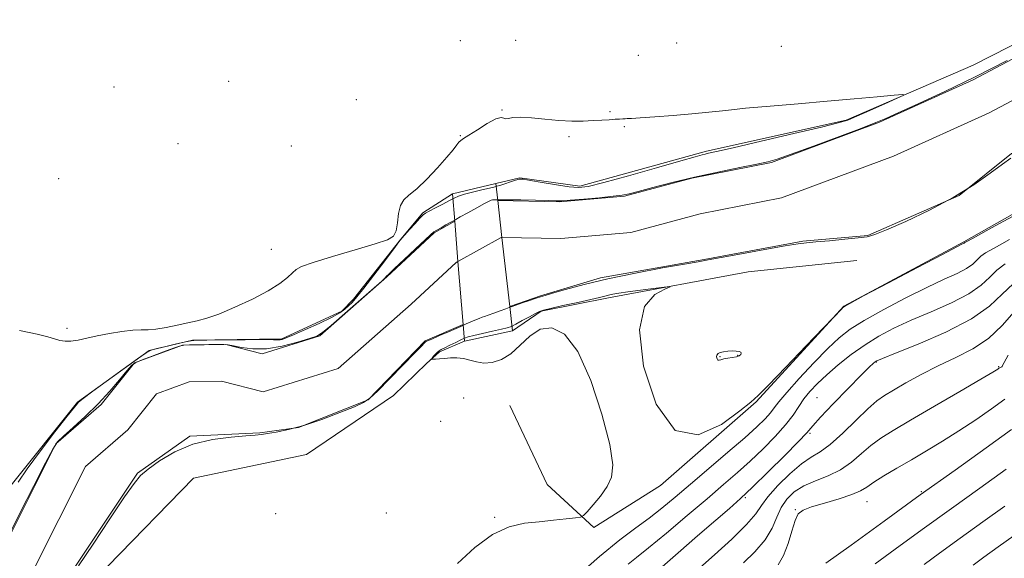
# Model space of a CAD drawing. Extents: x 2104800 to 2107700, y 294800 to 297700.
# Drawn here: x 2107010 to 2107245, y 296255 to 296383 of the extents above; entities that cross this region are included whole.
import ezdxf

# ---------------------------------------------------------------- set-up
doc = ezdxf.new("R2010")
doc.units = 0
doc.header["$MEASUREMENT"] = 0
doc.linetypes.add('DGN Style 1', pattern=[23.96759828125, 0.03987953125, -23.92771875])
for name, color, linetype, lineweight in [('BREAKLINE DTM HARD', 7, 'Continuous', 0), ('BRIDGE OVERPASS', 214, 'Continuous', 13), ('CONTOUR INDEX', 41, 'Continuous', 13), ('CONTOUR INTERMEDIATE', 44, 'Continuous', 0), ('CONTOUR INTERMEDIATE DEPRESSION', 44, 'Continuous', 0), ('SPOT ELEVATION DTM', 2, 'Continuous', 13), ('STREAM - RIVER CENTERLINE', 11, 'Continuous', 0), ('STREAM - RIVER DOUBLE LINE', 5, 'Continuous', 0), ('STREAM - RIVER DOUBLE LINE UNDER BRIDGE', 7, 'DGN Style 1', 0)]:
    doc.layers.add(name, color=color, linetype=linetype, lineweight=lineweight)

msp = doc.modelspace()

# ---------------------------------------------------------------- linework, layer by layer
at = {"layer": 'BREAKLINE DTM HARD', "extrusion": (0.008528979975615683, 0.2146382621212069, 0.9766563740303772), "elevation": 82364.0652721905, "flags": 128}
msp.add_lwpolyline([(-2093695.80386784, -370735.9996237381), (-2093701.483357165, -370737.6755416944), (-2093715.880673358, -370736.2323901209)], dxfattribs=at)
at = {"layer": 'BREAKLINE DTM HARD', "elevation": 804.46, "flags": 128}
for points in [[(2107113.45, 296341.57), (2107123.8, 296344.03)], [(2107116.28, 296306.42), (2107127.78, 296308.9)]]:
    msp.add_lwpolyline(points, dxfattribs=at)
at = {"layer": 'BREAKLINE DTM HARD', "extrusion": (0.03663895061622756, 0.02519262151860318, 0.9990109704696751), "elevation": 85471.41300909888, "flags": 128}
msp.add_lwpolyline([(-949695.6376109085, -1902251.278376195), (-949695.6376109085, -1902259.599644127)], dxfattribs=at)
at = {"layer": 'BREAKLINE DTM HARD'}
for points in [[(2107500, 296646.117, 803.027), (2107479.25, 296628.57, 803.26), (2107456.06, 296597.07, 803.5), (2107428.93, 296559.17, 803.38), (2107407.99, 296531.75, 803.5), (2107388.76, 296505.5, 803.44), (2107379.96, 296476.53, 803.63), (2107363.05, 296449.74, 803.63), (2107340.31, 296426.9, 803.5), (2107303.12, 296405.59, 803.75), (2107268.19, 296387.76, 803.69), (2107237.85, 296372.31, 803.87), (2107207.46, 296359.17, 804.12), (2107174.11, 296351.76, 804.24), (2107143.87, 296343.46, 804.41)], [(2107321.2, 296381.68, 804.16), (2107274.49, 296352.09, 803.62), (2107235.58, 296330.17, 803.87), (2107206.96, 296314.75, 803.99), (2107185.95, 296291.94, 804.12), (2107163.17, 296271.99, 804.3000000000001), (2107147.17, 296261.94, 804.12), (2107136.06, 296272.16, 803.62), (2107127.12, 296291.07, 803.25)], [(2107089.79, 296316.44, 804.38), (2107101.1, 296330.79, 804.02), (2107106.33, 296337.08, 804.15), (2107113.45, 296341.57, 804.46)], [(2107210.03, 296325.69, 803.29), (2107184.11, 296323, 803.6), (2107150.74, 296316.73, 804.34), (2107134.63, 296313.61, 804.09)], [(2107089.79, 296316.44, 804.38), (2107086.99, 296313.55, 804.37), (2107072.66, 296306.99, 804.24), (2107051.32, 296306.68, 804.0600000000001), (2107040.97, 296304.22, 804.0600000000001), (2107023.85, 296291.85, 804.12), (2107007.99, 296272, 804.49)], [(2107099.37, 296293.47, 803.94), (2107107.24, 296301.12, 803.89), (2107110.3, 296303.83, 804.21), (2107116.28, 296306.42, 804.46)], [(2107099.37, 296293.47, 803.94), (2107078.6, 296279.32, 803.85), (2107051.57, 296273.73, 803.6), (2107031.11, 296252.66, 803.11), (2107022.15, 296234.64, 803.41)]]:
    msp.add_polyline3d(points, dxfattribs=at)
at = {"layer": 'BRIDGE OVERPASS', "elevation": 804.46, "flags": 128}
msp.add_lwpolyline([(2107124.26, 296339.97), (2107125.25, 296331.2), (2107127.12, 296314.69), (2107127.78, 296308.9), (2107116.28, 296306.42), (2107115.96, 296310.38), (2107114.75, 296325.44), (2107113.98, 296335.03), (2107113.45, 296341.57), (2107123.8, 296344.03), (2107124.26, 296339.97)], dxfattribs=at)
at = {"layer": 'CONTOUR INDEX', "flags": 128}
for points, elevation in [([(2107247.348, 296320.103), (2107244.77, 296317.598), (2107241.745, 296314.771), (2107237.41, 296311.715), (2107231.321, 296308.578), (2107224.715, 296305.714), (2107219.247, 296303.529), (2107216.137, 296302.297), (2107214.853, 296301.754), (2107214.428, 296301.504), (2107213.983, 296301.142), (2107213.001, 296300.221), (2107211.057, 296298.286), (2107207.952, 296295.118), (2107204.41, 296291.449), (2107201.382, 296288.25), (2107199.494, 296286.164), (2107198.058, 296284.542), (2107196.06, 296282.408), (2107192.803, 296279.098), (2107188.864, 296275.191), (2107185.14, 296271.575), (2107182.235, 296268.856), (2107179.587, 296266.499), (2107176.345, 296263.684), (2107171.988, 296259.896), (2107167.333, 296255.838), (2107163.528, 296252.517)], 810), ([(2107245.679, 296275.813), (2107239.434, 296271.312), (2107232.651, 296266.47), (2107225.642, 296261.425), (2107219.233, 296256.776), (2107214.378, 296253.24)], 820)]:
    msp.add_lwpolyline(points, dxfattribs=dict(at, elevation=elevation))
at = {"layer": 'CONTOUR INTERMEDIATE', "flags": 128}
for points, elevation in [([(2107007.417, 296260.024), (2107010.185, 296265.507), (2107013.419, 296271.907), (2107016.208, 296277.393), (2107017.931, 296280.643), (2107019.107, 296282.36), (2107020.541, 296283.756), (2107022.829, 296285.794), (2107025.726, 296288.445), (2107028.773, 296291.43), (2107031.567, 296294.46), (2107033.909, 296297.201), (2107035.655, 296299.307), (2107036.784, 296300.567), (2107037.791, 296301.299), (2107039.294, 296301.955), (2107041.684, 296302.866), (2107044.434, 296303.885), (2107046.788, 296304.742), (2107048.237, 296305.238), (2107049.263, 296305.448), (2107050.597, 296305.515), (2107052.732, 296305.56), (2107055.233, 296305.601), (2107057.425, 296305.633), (2107058.848, 296305.639), (2107059.886, 296305.558), (2107061.134, 296305.317), (2107063.075, 296304.907), (2107065.732, 296304.57), (2107069.017, 296304.609), (2107072.749, 296305.217), (2107076.379, 296306.14), (2107079.264, 296307.012), (2107081.037, 296307.631), (2107082.425, 296308.46), (2107084.432, 296310.125), (2107087.709, 296312.984), (2107091.507, 296316.324), (2107094.725, 296319.165), (2107096.542, 296320.775), (2107097.254, 296321.418), (2107097.436, 296321.611), (2107097.628, 296321.835), (2107098.229, 296322.446), (2107099.606, 296323.767), (2107101.934, 296325.952), (2107104.634, 296328.466), (2107106.935, 296330.606), (2107108.287, 296331.861), (2107109.023, 296332.482), (2107109.693, 296332.914), (2107110.702, 296333.496), (2107111.875, 296334.159), (2107112.892, 296334.727), (2107113.562, 296335.099), (2107114.215, 296335.461), (2107115.311, 296336.073), (2107117.133, 296337.093), (2107119.258, 296338.28), (2107121.09, 296339.292), (2107122.185, 296339.872), (2107122.72, 296340.102), (2107123.026, 296340.15), (2107123.367, 296340.157), (2107123.736, 296340.159), (2107124.059, 296340.165), (2107124.365, 296340.18), (2107125.099, 296340.191), (2107126.809, 296340.177), (2107129.783, 296340.126), (2107133.281, 296340.052), (2107136.301, 296339.976), (2107138.178, 296339.925), (2107139.594, 296339.939), (2107141.569, 296340.068), (2107144.781, 296340.335), (2107148.545, 296340.675), (2107151.834, 296341), (2107153.964, 296341.264), (2107155.611, 296341.595), (2107157.791, 296342.164), (2107161.284, 296343.086), (2107165.912, 296344.263), (2107171.262, 296345.539), (2107176.867, 296346.769), (2107182.066, 296347.843), (2107186.146, 296348.662), (2107188.757, 296349.216), (2107190.996, 296349.857), (2107194.323, 296351.029), (2107199.674, 296352.994), (2107205.875, 296355.298), (2107211.228, 296357.304), (2107214.582, 296358.588), (2107216.959, 296359.577), (2107219.93, 296360.91), (2107224.702, 296363.083), (2107231.036, 296366.034), (2107238.33, 296369.559), (2107245.922, 296373.392)], 802), ([(2107009.661, 296272.732), (2107011.845, 296275.939), (2107014.993, 296280.194), (2107018.477, 296284.741), (2107021.408, 296288.493), (2107023.124, 296290.648), (2107023.873, 296291.55), (2107024.129, 296291.826), (2107024.387, 296292.07), (2107025.222, 296292.733), (2107027.225, 296294.23), (2107030.696, 296296.766), (2107034.751, 296299.704), (2107038.21, 296302.193), (2107040.25, 296303.614), (2107041.467, 296304.256), (2107042.814, 296304.633), (2107044.965, 296305.149), (2107047.476, 296305.745), (2107049.624, 296306.248), (2107050.987, 296306.531), (2107052.346, 296306.644), (2107054.785, 296306.682), (2107058.971, 296306.723), (2107063.899, 296306.763), (2107068.151, 296306.778), (2107070.663, 296306.757), (2107071.796, 296306.729), (2107072.27, 296306.735), (2107072.747, 296306.834), (2107073.678, 296307.175), (2107075.459, 296307.923), (2107078.288, 296309.165), (2107081.568, 296310.66), (2107084.504, 296312.087), (2107086.499, 296313.202), (2107087.736, 296314.07), (2107088.596, 296314.836), (2107089.443, 296315.685), (2107090.575, 296316.969), (2107092.277, 296319.08), (2107094.673, 296322.195), (2107097.268, 296325.628), (2107099.408, 296328.479), (2107100.644, 296330.115), (2107101.336, 296330.978), (2107102.047, 296331.781), (2107103.182, 296333.044), (2107104.519, 296334.527), (2107105.678, 296335.8), (2107106.414, 296336.558), (2107107.014, 296337.01), (2107107.902, 296337.49), (2107109.357, 296338.242), (2107111.096, 296339.141), (2107112.691, 296339.972), (2107113.863, 296340.576), (2107114.911, 296341.032), (2107116.281, 296341.477), (2107118.252, 296342.006), (2107120.43, 296342.542), (2107122.253, 296342.971), (2107123.337, 296343.219), (2107124.001, 296343.386), (2107124.743, 296343.619), (2107125.914, 296344.015), (2107127.292, 296344.48), (2107128.509, 296344.875), (2107129.365, 296345.079), (2107130.331, 296345.057), (2107132.041, 296344.791), (2107134.886, 296344.301), (2107138.261, 296343.733), (2107141.313, 296343.269), (2107143.546, 296343.089), (2107145.882, 296343.372), (2107149.603, 296344.297), (2107155.473, 296345.921), (2107162.198, 296347.825), (2107167.969, 296349.473), (2107171.434, 296350.458), (2107173.069, 296350.91), (2107173.805, 296351.093), (2107174.595, 296351.269), (2107176.475, 296351.691), (2107180.505, 296352.612), (2107187.207, 296354.159), (2107194.957, 296355.961), (2107201.597, 296357.522), (2107205.589, 296358.508), (2107207.875, 296359.218), (2107210.017, 296360.113), (2107213.152, 296361.503), (2107216.708, 296363.089), (2107219.688, 296364.422), (2107221.234, 296365.153), (2107221.045, 296365.349), (2107218.959, 296365.176), (2107214.933, 296364.787), (2107209.401, 296364.266), (2107202.917, 296363.685), (2107196.04, 296363.103), (2107189.357, 296362.541), (2107183.46, 296362.012), (2107178.728, 296361.524), (2107174.686, 296361.077), (2107170.642, 296360.666), (2107166.154, 296360.294), (2107161.763, 296359.98), (2107158.258, 296359.748), (2107156.196, 296359.614), (2107155.205, 296359.549), (2107154.68, 296359.518), (2107154.107, 296359.488), (2107153.327, 296359.446), (2107152.27, 296359.384), (2107150.877, 296359.298), (2107149.143, 296359.194), (2107147.069, 296359.082), (2107144.66, 296358.982), (2107141.92, 296358.958), (2107138.848, 296359.083), (2107135.523, 296359.389), (2107132.311, 296359.724), (2107129.655, 296359.896), (2107127.877, 296359.784), (2107126.816, 296359.563), (2107126.194, 296359.481), (2107125.716, 296359.673), (2107125.031, 296359.819), (2107123.773, 296359.483), (2107121.742, 296358.39), (2107119.397, 296356.912), (2107117.36, 296355.58), (2107116.094, 296354.784), (2107115.416, 296354.344), (2107114.982, 296353.94), (2107114.461, 296353.273), (2107113.585, 296352.136), (2107112.098, 296350.341), (2107109.874, 296347.836), (2107107.299, 296345.108), (2107104.887, 296342.779), (2107103.05, 296341.262), (2107101.786, 296340.149), (2107100.993, 296338.826), (2107100.552, 296336.874), (2107100.279, 296334.658), (2107099.978, 296332.738), (2107099.376, 296331.502), (2107097.908, 296330.64), (2107094.934, 296329.672), (2107090.169, 296328.26), (2107084.739, 296326.646), (2107080.122, 296325.217), (2107077.401, 296324.243), (2107076.069, 296323.525), (2107075.222, 296322.748), (2107074.063, 296321.655), (2107072.225, 296320.217), (2107069.446, 296318.46), (2107065.642, 296316.464), (2107061.428, 296314.502), (2107057.598, 296312.9), (2107054.718, 296311.882), (2107052.453, 296311.27), (2107050.242, 296310.783), (2107047.683, 296310.218), (2107045.007, 296309.659), (2107042.607, 296309.264), (2107040.728, 296309.134), (2107039.036, 296309.129), (2107037.051, 296309.052), (2107034.444, 296308.751), (2107031.481, 296308.27), (2107028.58, 296307.697), (2107026.079, 296307.123), (2107024.004, 296306.65), (2107022.304, 296306.38), (2107020.906, 296306.385), (2107019.652, 296306.613), (2107018.362, 296306.981), (2107016.766, 296307.437), (2107014.23, 296308.058), (2107010.032, 296308.948)], 804), ([(2107246.849, 296350.131), (2107244.808, 296348.682), (2107241.916, 296346.503), (2107238, 296343.73), (2107233.087, 296340.683), (2107227.371, 296337.679), (2107221.717, 296335.026), (2107217.153, 296333.027), (2107214.341, 296331.879), (2107212.467, 296331.339), (2107210.347, 296331.053), (2107207.153, 296330.74), (2107203.469, 296330.404), (2107200.234, 296330.123), (2107198.028, 296329.926), (2107195.997, 296329.667), (2107192.932, 296329.154), (2107188.071, 296328.278), (2107182.468, 296327.25), (2107177.624, 296326.361), (2107174.532, 296325.806), (2107172.137, 296325.391), (2107168.872, 296324.825), (2107163.628, 296323.892), (2107157.127, 296322.669), (2107150.549, 296321.31), (2107144.895, 296319.964), (2107140.456, 296318.773), (2107137.347, 296317.877), (2107135.544, 296317.352), (2107134.472, 296317.033), (2107133.419, 296316.689), (2107131.87, 296316.159), (2107130.105, 296315.543), (2107128.598, 296315.009), (2107127.671, 296314.67), (2107127.018, 296314.423), (2107126.179, 296314.114), (2107124.841, 296313.637), (2107123.283, 296313.089), (2107121.929, 296312.622), (2107121.075, 296312.334), (2107120.492, 296312.129), (2107119.821, 296311.863), (2107118.813, 296311.438), (2107117.664, 296310.943), (2107116.68, 296310.514), (2107116.037, 296310.231), (2107115.4, 296309.95), (2107114.303, 296309.471), (2107112.462, 296308.669), (2107110.318, 296307.734), (2107108.492, 296306.929), (2107107.449, 296306.454), (2107107.024, 296306.233), (2107106.891, 296306.127), (2107106.706, 296305.941), (2107106.037, 296305.259), (2107104.434, 296303.614), (2107101.668, 296300.771), (2107098.413, 296297.437), (2107095.566, 296294.551), (2107093.714, 296292.787), (2107092.194, 296291.748), (2107090.032, 296290.771), (2107086.549, 296289.365), (2107082.248, 296287.742), (2107077.927, 296286.289), (2107074.251, 296285.301), (2107071.355, 296284.715), (2107069.241, 296284.373), (2107067.779, 296284.141), (2107066.32, 296283.956), (2107064.086, 296283.774), (2107060.537, 296283.515), (2107056.095, 296282.951), (2107051.423, 296281.817), (2107047.113, 296279.979), (2107043.47, 296277.821), (2107040.732, 296275.854), (2107038.941, 296274.331), (2107037.375, 296272.467), (2107035.12, 296269.213), (2107031.598, 296263.971), (2107027.566, 296257.938), (2107024.117, 296252.758)], 802), ([(2107250.135, 296337.794), (2107242.234, 296333.473), (2107237.795, 296331.047), (2107236.12, 296330.127), (2107235.83, 296329.957), (2107235.775, 296329.903), (2107235.711, 296329.843), (2107235.619, 296329.779), (2107235.316, 296329.621), (2107233.959, 296328.919), (2107230.54, 296327.132), (2107224.563, 296323.992), (2107217.583, 296320.317), (2107211.664, 296317.199), (2107208.345, 296315.443), (2107207.052, 296314.723), (2107206.685, 296314.426), (2107206.345, 296314.064), (2107205.948, 296313.64), (2107205.611, 296313.281), (2107205.302, 296312.954), (2107204.384, 296311.996), (2107202.072, 296309.586), (2107197.95, 296305.293), (2107193.093, 296300.242), (2107188.946, 296295.947), (2107186.47, 296293.441), (2107184.678, 296291.832), (2107182.1, 296289.745), (2107177.698, 296286.48), (2107172.163, 296284.042), (2107166.619, 296285.107), (2107162.08, 296291.353), (2107159.103, 296300.457), (2107158.137, 296309.094), (2107159.345, 296314.676), (2107161.761, 296317.552), (2107164.135, 296318.806), (2107165.423, 296319.362), (2107165.4, 296319.502), (2107164.044, 296319.343), (2107161.47, 296319.001), (2107158.317, 296318.578), (2107155.361, 296318.169), (2107153.201, 296317.848), (2107151.742, 296317.603), (2107150.712, 296317.395), (2107149.806, 296317.181), (2107148.567, 296316.878), (2107146.502, 296316.393), (2107143.358, 296315.685), (2107139.838, 296314.903), (2107136.882, 296314.249), (2107135.153, 296313.847), (2107134.192, 296313.529), (2107133.263, 296313.052), (2107131.822, 296312.257), (2107130.115, 296311.317), (2107128.58, 296310.489), (2107127.498, 296309.955), (2107126.518, 296309.607), (2107125.128, 296309.26), (2107123.006, 296308.783), (2107120.588, 296308.247), (2107118.5, 296307.774), (2107117.182, 296307.441), (2107116.332, 296307.146), (2107115.462, 296306.739), (2107114.222, 296306.126), (2107112.814, 296305.427), (2107111.578, 296304.815), (2107110.761, 296304.41), (2107110.252, 296304.119), (2107109.847, 296303.791), (2107109.394, 296303.326), (2107108.938, 296302.813), (2107108.576, 296302.388), (2107108.394, 296302.152), (2107108.443, 296302.073), (2107108.767, 296302.082), (2107109.396, 296302.124), (2107110.319, 296302.191), (2107111.514, 296302.289), (2107112.942, 296302.403), (2107114.503, 296302.442), (2107116.078, 296302.297), (2107117.594, 296301.913), (2107119.151, 296301.469), (2107120.894, 296301.2), (2107122.918, 296301.326), (2107125.13, 296302.004), (2107127.39, 296303.378), (2107129.607, 296305.447), (2107131.882, 296307.647), (2107134.367, 296309.271), (2107137.168, 296309.624), (2107140.208, 296308.055), (2107143.364, 296303.923), (2107146.467, 296297.035), (2107149.153, 296288.971), (2107151.01, 296281.759), (2107151.734, 296276.915), (2107151.445, 296273.904), (2107150.369, 296271.682), (2107148.767, 296269.442), (2107147.039, 296267.315), (2107145.621, 296265.671), (2107144.772, 296264.765), (2107144.039, 296264.383), (2107142.797, 296264.201), (2107140.582, 296263.955), (2107137.589, 296263.638), (2107134.18, 296263.306), (2107130.639, 296262.923), (2107126.944, 296262.074), (2107122.997, 296260.254), (2107118.791, 296257.163), (2107114.676, 296253.33)], 804), ([(2107246.521, 296330.666), (2107242.816, 296328.651), (2107240.787, 296327.485), (2107239.669, 296326.672), (2107238.773, 296325.802), (2107237.722, 296324.819), (2107236.216, 296323.757), (2107233.984, 296322.606), (2107230.878, 296321.184), (2107226.776, 296319.265), (2107221.727, 296316.738), (2107216.449, 296313.949), (2107211.828, 296311.359), (2107208.469, 296309.252), (2107205.838, 296307.215), (2107203.123, 296304.658), (2107199.767, 296301.223), (2107196.246, 296297.468), (2107193.294, 296294.184), (2107191.43, 296291.946), (2107190.311, 296290.471), (2107189.375, 296289.263), (2107188.108, 296287.868), (2107186.169, 296285.987), (2107183.261, 296283.366), (2107179.258, 296279.887), (2107174.704, 296275.993), (2107170.315, 296272.264), (2107166.625, 296269.146), (2107163.453, 296266.534), (2107160.436, 296264.188), (2107157.209, 296261.82), (2107153.385, 296258.946), (2107148.577, 296255.037), (2107142.667, 296249.853)], 806), ([(2107245.455, 296324.844), (2107243.509, 296323.388), (2107241.772, 296321.7), (2107239.734, 296319.795), (2107236.813, 296317.736), (2107232.653, 296315.592), (2107227.796, 296313.449), (2107223.011, 296311.397), (2107218.89, 296309.484), (2107215.315, 296307.581), (2107211.993, 296305.519), (2107208.714, 296303.191), (2107205.599, 296300.748), (2107202.851, 296298.403), (2107200.62, 296296.317), (2107198.845, 296294.429), (2107197.41, 296292.625), (2107196.165, 296290.782), (2107194.813, 296288.761), (2107193.019, 296286.416), (2107190.558, 296283.666), (2107187.631, 296280.698), (2107184.55, 296277.766), (2107181.505, 296275.016), (2107178.212, 296272.161), (2107174.269, 296268.807), (2107169.485, 296264.756), (2107164.532, 296260.584), (2107160.293, 296257.066), (2107157.389, 296254.734), (2107155.391, 296253.17)], 808), ([(2107247.598, 296313.393), (2107244.754, 296310.132), (2107241.5, 296307.059), (2107237.753, 296304.577), (2107233.675, 296302.513), (2107229.488, 296300.555), (2107225.428, 296298.481), (2107221.768, 296296.455), (2107218.791, 296294.734), (2107216.632, 296293.44), (2107214.812, 296292.147), (2107212.703, 296290.292), (2107209.874, 296287.533), (2107206.681, 296284.423), (2107203.679, 296281.733), (2107201.253, 296279.985), (2107199.109, 296278.692), (2107196.787, 296277.115), (2107193.998, 296274.737), (2107191.142, 296271.928), (2107188.796, 296269.277), (2107187.281, 296267.168), (2107185.903, 296265.161), (2107183.717, 296262.608), (2107180.135, 296259.124), (2107175.998, 296255.382), (2107172.507, 296252.316)], 812), ([(2107246.222, 296303.065), (2107245.196, 296301.344), (2107244.854, 296300.611), (2107244.79, 296300.392), (2107244.679, 296300.287), (2107244.504, 296300.21), (2107244.329, 296300.146), (2107244.2, 296300.086), (2107244.096, 296300.019), (2107243.982, 296299.933), (2107243.69, 296299.741), (2107242.524, 296299.041), (2107239.657, 296297.355), (2107234.644, 296294.424), (2107228.562, 296290.875), (2107222.872, 296287.556), (2107218.688, 296285.093), (2107215.736, 296283.234), (2107213.4, 296281.504), (2107211.142, 296279.554), (2107208.755, 296277.533), (2107206.112, 296275.715), (2107203.159, 296274.287), (2107200.137, 296273.089), (2107197.358, 296271.873), (2107195.074, 296270.43), (2107193.288, 296268.707), (2107191.94, 296266.688), (2107190.906, 296264.367), (2107189.793, 296261.785), (2107188.144, 296258.996), (2107185.697, 296256.108), (2107182.983, 296253.462)], 814), ([(2107245.422, 296292.597), (2107242.242, 296290.285), (2107238.458, 296287.657), (2107234.443, 296284.996), (2107230.508, 296282.528), (2107226.714, 296280.251), (2107223.061, 296278.109), (2107219.59, 296276.074), (2107216.516, 296274.237), (2107214.097, 296272.717), (2107212.423, 296271.578), (2107210.926, 296270.669), (2107208.872, 296269.785), (2107205.791, 296268.779), (2107202.281, 296267.743), (2107199.204, 296266.831), (2107197.203, 296266.091), (2107196.046, 296265.163), (2107195.279, 296263.584), (2107194.514, 296261.072), (2107193.622, 296258.078), (2107192.537, 296255.233), (2107191.25, 296253.047)], 816), ([(2107247.001, 296285.357), (2107240.931, 296280.919), (2107233.505, 296275.616), (2107225.183, 296269.684), (2107216.544, 296263.465), (2107208.645, 296257.736), (2107202.661, 296253.377)], 818), ([(2107245.362, 296267.007), (2107240.118, 296263.256), (2107234.739, 296259.384), (2107229.821, 296255.817), (2107226.094, 296253.103)], 822), ([(2107247.585, 296260.042), (2107243.836, 296257.343), (2107240.408, 296254.857), (2107237.811, 296252.965)], 824)]:
    msp.add_lwpolyline(points, dxfattribs=dict(at, elevation=elevation))
at = {"layer": 'CONTOUR INTERMEDIATE DEPRESSION', "elevation": 802, "flags": 128}
msp.add_lwpolyline([(2107178.259, 296302.169), (2107177.582, 296301.98), (2107177.147, 296301.851), (2107176.858, 296301.9), (2107176.648, 296302.2), (2107176.546, 296302.65), (2107176.61, 296303.107), (2107176.888, 296303.456), (2107177.404, 296303.701), (2107178.174, 296303.876), (2107179.181, 296304.004), (2107180.263, 296304.074), (2107181.222, 296304.065), (2107181.901, 296303.962), (2107182.29, 296303.777), (2107182.419, 296303.526), (2107182.305, 296303.23), (2107181.928, 296302.929), (2107181.253, 296302.669), (2107180.289, 296302.48), (2107179.218, 296302.329), (2107178.259, 296302.169)], dxfattribs=at)
at = {"layer": 'SPOT ELEVATION DTM'}
for p in [(2107115.33, 296378.14, 803.26), (2107128.51, 296378.28, 803.5), (2107167.02, 296377.59, 803.54), (2107192.01, 296376.8, 803.65), (2107157.82, 296374.68, 803.6), (2107059.95, 296368.43, 803.1800000000001), (2107032.56, 296367.12, 803.27), (2107090.43, 296364.05, 803.1800000000001), (2107125.24, 296361.59, 803.98), (2107151.06, 296361.22, 803.95), (2107154.52, 296357.63, 804.0500000000001), (2107115.28, 296355.48, 803.96), (2107141.29, 296355.23, 804.09), (2107047.88, 296353.61, 803.41), (2107074.93, 296352.99, 803.35), (2107019.34, 296345.25, 803.59), (2107070.13, 296328.32, 803.8100000000001), (2107021.31, 296309.44, 803.97), (2107177.37, 296302.74, 801.9), (2107181.55, 296303.04, 801.9), (2107214.72, 296301.44, 810.1), (2107243.91, 296300.3, 813.9), (2107116.1, 296292.82, 802.76), (2107200.51, 296292.9, 809.2), (2107110.59, 296287.24, 802.8000000000001), (2107198.85, 296284.39, 810.2), (2107225.47, 296270.44, 817.9), (2107183.39, 296269.05, 810.2), (2107212.46, 296268.08, 816.8000000000001), (2107071.17, 296265.26, 803.73), (2107097.63, 296265.36, 803.1), (2107195.36, 296266.21, 815.9), (2107123.51, 296264.33, 803.9)]:
    msp.add_point(p, dxfattribs=at)
at = {"layer": 'STREAM - RIVER CENTERLINE', "elevation": 801.89, "flags": 128}
for points in [[(2107125.25, 296331.2), (2107139.29, 296330.9), (2107156.07, 296332.4), (2107172.61, 296336.79), (2107192.01, 296340.62), (2107218.78, 296350.59), (2107241.65, 296360.95), (2107267.36, 296374.58), (2107288.92, 296384.04), (2107304.27, 296391.13), (2107327.19, 296400.33), (2107348.17, 296413.72), (2107368.99, 296435.17), (2107384.46, 296453.56), (2107399.26, 296479.92), (2107408.03, 296504.02), (2107421.88, 296525.47), (2107438.62, 296545.6), (2107458.23, 296570.54), (2107473.47, 296594.46), (2107492.69, 296619.37), (2107500, 296626.641)], [(2107114.75, 296325.44), (2107125.03, 296331.2), (2107125.25, 296331.2)]]:
    msp.add_lwpolyline(points, dxfattribs=at)
at = {"layer": 'STREAM - RIVER CENTERLINE'}
msp.add_polyline3d([(2107001.28, 296229.3, 801.89), (2107013, 296251.15, 801.89), (2107025.73, 296276.45, 801.89), (2107035.85, 296285.23, 801.89), (2107042.75, 296293.87, 801.89), (2107050.53, 296296.72, 801.89), (2107058.28, 296296.83, 801.89), (2107068.23, 296294.34, 801.89), (2107086.15, 296299.86, 801.89), (2107103.59, 296315.26, 801.89), (2107114.29, 296325.18, 801.89), (2107114.75, 296325.44, 801.89)], dxfattribs=at)
at = {"layer": 'STREAM - RIVER DOUBLE LINE', "elevation": 801.89, "flags": 128}
for points in [[(2107124.26, 296339.97), (2107138.99, 296339.66), (2107154.55, 296341.05), (2107170.64, 296345.32), (2107189.62, 296349.07), (2107215.44, 296358.68), (2107237.79, 296368.81), (2107263.55, 296382.46), (2107285.33, 296392.02), (2107300.8, 296399.17), (2107323.17, 296408.15), (2107342.6, 296420.55), (2107362.49, 296441.04), (2107377.23, 296458.56), (2107391.28, 296483.58), (2107400.15, 296507.94), (2107414.82, 296530.66), (2107431.82, 296551.1), (2107451.08, 296575.61), (2107466.3, 296599.49), (2107486.11, 296625.17), (2107500, 296638.984)], [(2107127.12, 296314.69), (2107134.45, 296317.25), (2107148.81, 296321.5), (2107173.55, 296325.9), (2107197.14, 296330.29), (2107212.7, 296331.67), (2107234.48, 296341.23), (2107247.02, 296351.22), (2107273.34, 296366.03), (2107300.87, 296377.4), (2107314.61, 296384.52), (2107338.1, 296395.26), (2107358.63, 296411.71), (2107371.13, 296424.59), (2107383.59, 296440.35), (2107395.46, 296456.68), (2107406.69, 296477.61), (2107420.14, 296504.35), (2107448.98, 296544.01), (2107469.91, 296572.01), (2107485.73, 296594.74), (2107500, 296612.909)]]:
    msp.add_lwpolyline(points, dxfattribs=at)
at = {"layer": 'STREAM - RIVER DOUBLE LINE'}
for points in [[(2107005.24, 296255.19, 801.89), (2107018.69, 296281.93, 801.89), (2107029.51, 296291.32, 801.89), (2107037.44, 296301.24, 801.89), (2107048.92, 296305.45, 801.89), (2107059.3, 296305.6, 801.89), (2107067.99, 296303.42, 801.89), (2107081.77, 296307.67, 801.89), (2107097.72, 296321.75, 801.89), (2107109.1, 296332.3, 801.89), (2107113.98, 296335.03, 801.89)], [(2106984.56, 296192.73, 801.89), (2107010.06, 296224.26, 801.89), (2107020.66, 296248.65, 801.89), (2107038.16, 296274.87, 801.89), (2107050.72, 296283.71, 801.89), (2107067.44, 296284.53, 801.89), (2107076.65, 296285.82, 801.89), (2107093.28, 296292.41, 801.89), (2107106.92, 296306.46, 801.89), (2107115.96, 296310.38, 801.89)]]:
    msp.add_polyline3d(points, dxfattribs=at)
at = {"layer": 'STREAM - RIVER DOUBLE LINE UNDER BRIDGE', "elevation": 801.89, "flags": 128}
for points in [[(2107113.98, 296335.03), (2107122.83, 296340), (2107124.26, 296339.97)], [(2107115.96, 296310.38), (2107120.68, 296312.43), (2107127.12, 296314.69)]]:
    msp.add_lwpolyline(points, dxfattribs=at)

doc.saveas('drawing.dxf')
